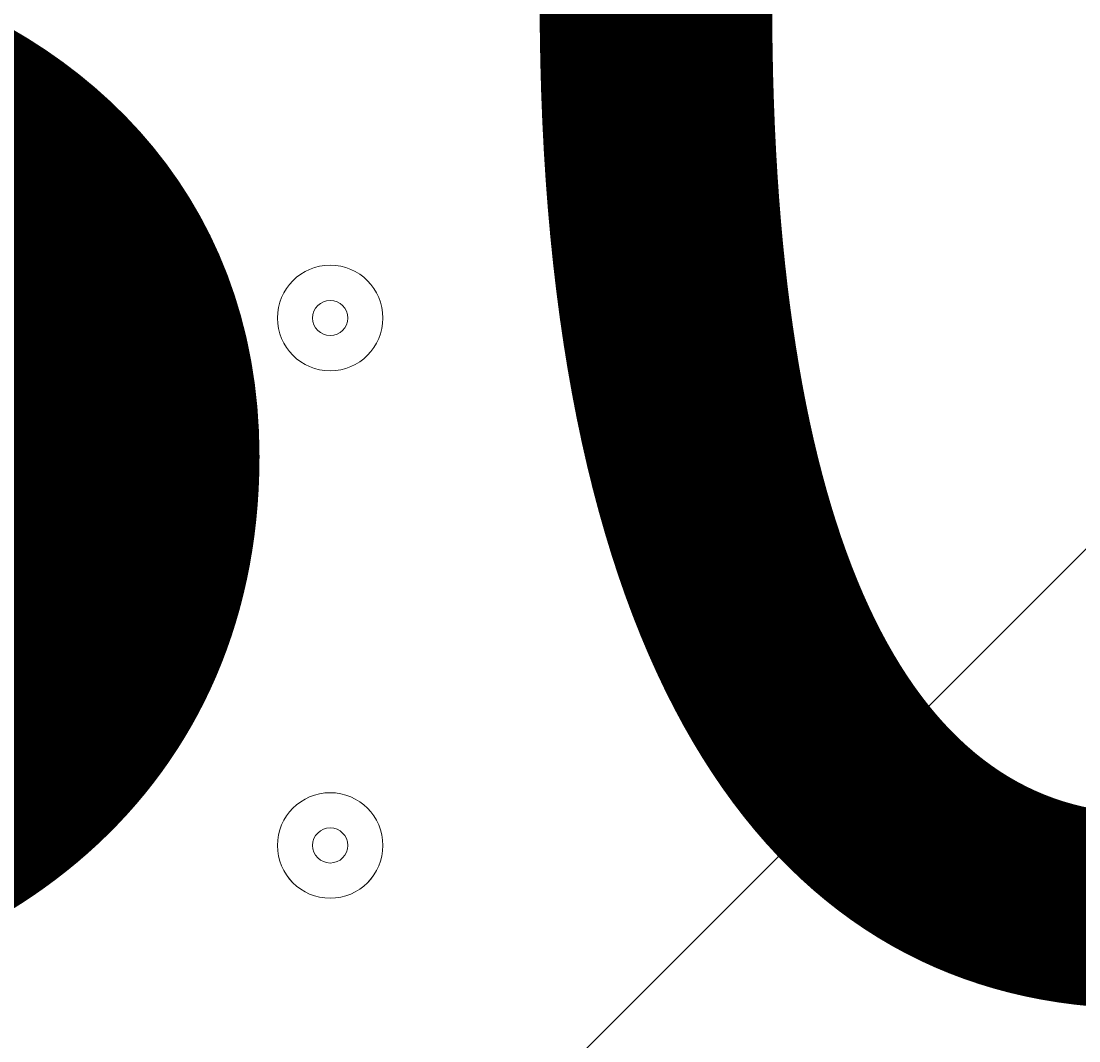
# Model space of a CAD drawing. Units: millimetres. Extents: x -4107 to 11667, y -10155 to 657.
# Drawn here: x 980 to 1076, y -4346 to -4254 of the extents above; entities that cross this region are included whole.
import ezdxf

# ---------------------------------------------------------------- set-up
doc = ezdxf.new("R2010")
doc.units = ezdxf.units.MM
doc.header["$MEASUREMENT"] = 0
doc.layers.add('Background', color=7, linetype='Continuous', lineweight=0)

# ---------------------------------------------------------------- blocks, each defined once
blk = doc.blocks.new('Block_0')
at = {"layer": 'Background', "color": 253, "lineweight": 9}
blk.add_line((-575.397, -5952.953), (1999.799, -3377.754), dxfattribs=at)

msp = doc.modelspace()

# ---------------------------------------------------------------- linework, layer by layer
at = {"layer": 'Background', "color": 1, "lineweight": 9}
msp.add_open_spline([(9416.835, -1624.238), (9121.325, -1326.586), (8716.391, -1138.096), (8267.422, -1123.284), (7919.523, -684.278), (7382.011, -402.46), (6778.314, -402.46), (5852.438, -402.46), (5082.097, -1065.004), (4913.475, -1941.675), (4788.172, -1684.876), (4590.155, -1464.809), (4337.013, -1312.978), (4337.013, -1312.978), (4321.132, -1303.452), (4321.132, -1303.452), (4234.591, -1251.552), (4143.881, -1208.97), (4050.347, -1175.846), (3910.373, -1094.335), (3755.275, -1034.493), (3589.187, -1001.334), (3589.187, -1001.334), (3573.305, -998.165), (3573.305, -998.165), (3476.05, -978.752), (3377.744, -969.157), (3279.714, -969.157), (3048.462, -969.157), (2818.898, -1022.642), (2609.625, -1127.132), (2609.625, -1127.132), (2596.93, -1133.471), (2596.93, -1133.471), (2388.519, -1237.547), (2211.562, -1386.186), (2075.257, -1564.556), (2017.103, -1610.117), (1962.068, -1660.174), (1910.65, -1714.521), (1763.846, -1869.701), (1653.676, -2052.719), (1584.587, -2250.267), (1584.587, -2250.267), (1584.244, -2250.267), (1584.244, -2250.267), (1347.566, -2250.267), (1123.885, -2305.383), (924.862, -2403.081), (820.915, -2364.841), (712.508, -2334.976), (600.291, -2314.57), (567.98, -2308.692), (535.702, -2303.908), (503.451, -2299.687), (472.069, -2283.336), (440.309, -2267.474), (407.744, -2252.696), (369.441, -2235.305), (330.749, -2219.688), (291.892, -2204.956), (219.875, -2142.75), (142.786, -2084.909), (60.203, -2032.692), (-123.33, -1916.595), (-319.81, -1835.316), (-521.131, -1786.898), (-695.532, -1671.128), (-891.188, -1581.809), (-1103.895, -1526.418), (-2013.934, -1289.637), (-2956.34, -1739.463), (-3344.516, -2596.052), (-3508.162, -2957.188), (-3540.46, -3344.389), (-3461.675, -3704.037), (-3441.894, -3834.441), (-3407.684, -3964.67), (-3356.987, -4092.515), (-3130.649, -4663.331), (-2656.393, -5072.055), (-2094.502, -5226.029), (-2063.698, -5248.123), (-2032.391, -5269.719), (-1999.999, -5290.202), (-1887.695, -5361.217), (-1770.411, -5419.157), (-1650.115, -5464.746), (-1513.073, -5583.21), (-1357.676, -5684.209), (-1185.595, -5762.267), (-1007.891, -5842.936), (-823.535, -5893.938), (-638.241, -5918.185), (-469.437, -6006.453), (-285.271, -6071.038), (-89.469, -6106.673), (26.734, -6127.826), (142.713, -6138.058), (257.331, -6138.058), (281.774, -6138.058), (306.155, -6137.575), (330.462, -6136.65), (216.811, -6218.623), (113.333, -6313.796), (22.055, -6419.806), (22.055, -6419.806), (-1246.106, -6756.437), (-1246.106, -6756.437), (-1254.103, -6758.446), (-1262.022, -6760.636), (-1269.968, -6762.772), (-1269.968, -6762.772), (-1294.52, -6769.29), (-1294.52, -6769.29), (-1294.52, -6769.29), (-1294.264, -6769.671), (-1294.264, -6769.671), (-1920.888, -6949.647), (-2379.551, -7526.64), (-2379.551, -8211.135), (-2379.551, -8873.453), (-1950.107, -9435.109), (-1354.624, -9633.878), (-1354.624, -9633.878), (-1354.566, -9634.106), (-1354.566, -9634.106), (-1354.566, -9634.106), (-1350.32, -9635.333), (-1350.32, -9635.333), (-1314.05, -9647.318), (-1277.23, -9658.054), (-1239.795, -9667.287), (-1239.795, -9667.287), (18.345, -10031.02), (18.345, -10031.02), (62.78, -10045.748), (107.991, -10058.718), (153.815, -10070.184), (153.815, -10070.184), (165.991, -10073.705), (165.991, -10073.705), (165.991, -10073.705), (165.735, -10073.166), (165.735, -10073.166), (310.074, -10108.285), (460.715, -10127.3), (615.875, -10127.3), (1068.753, -10127.3), (1484.375, -9968.56), (1810.826, -9704.076), (1810.826, -9704.076), (4309.177, -9704.076), (4309.177, -9704.076), (5224.042, -9704.076), (5976.672, -9009.967), (6069.442, -8119.655), (6154.629, -8290.848), (6270.905, -8443.824), (6411.96, -8570.106), (6411.96, -8570.106), (6411.96, -9152.413), (6411.96, -9152.413), (6411.96, -9704.696), (6859.685, -10152.421), (7411.968, -10152.421), (7411.968, -10152.421), (7996.153, -10152.421), (7996.153, -10152.421), (8548.436, -10152.421), (8996.161, -9704.696), (8996.161, -9152.413), (8996.161, -9152.413), (8996.161, -8570.106), (8996.161, -8570.106), (9302.94, -8295.454), (9496.147, -7896.544), (9496.147, -7452.362), (9496.147, -7452.362), (9496.147, -6153.782), (9496.147, -6153.782), (9873.713, -5806.538), (10110.477, -5308.563), (10110.477, -4755.145), (10110.477, -4755.145), (10110.477, -4222.755), (10110.477, -4222.755), (10235.314, -3954.091), (10305.452, -3654.857), (10305.452, -3339.099), (10305.452, -2630.625), (9954.25, -2004.572), (9416.835, -1624.238)], degree=3, knots=[0, 0, 0, 0, 1, 1, 1, 2, 2, 2, 3, 3, 3, 4, 4, 4, 5, 5, 5, 6, 6, 6, 7, 7, 7, 8, 8, 8, 9, 9, 9, 10, 10, 10, 11, 11, 11, 12, 12, 12, 13, 13, 13, 14, 14, 14, 15, 15, 15, 16, 16, 16, 17, 17, 17, 18, 18, 18, 19, 19, 19, 20, 20, 20, 21, 21, 21, 22, 22, 22, 23, 23, 23, 24, 24, 24, 25, 25, 25, 26, 26, 26, 27, 27, 27, 28, 28, 28, 29, 29, 29, 30, 30, 30, 31, 31, 31, 32, 32, 32, 33, 33, 33, 34, 34, 34, 35, 35, 35, 36, 36, 36, 37, 37, 37, 38, 38, 38, 39, 39, 39, 40, 40, 40, 41, 41, 41, 42, 42, 42, 43, 43, 43, 44, 44, 44, 45, 45, 45, 46, 46, 46, 47, 47, 47, 48, 48, 48, 49, 49, 49, 50, 50, 50, 51, 51, 51, 52, 52, 52, 53, 53, 53, 54, 54, 54, 55, 55, 55, 56, 56, 56, 57, 57, 57, 58, 58, 58, 59, 59, 59, 60, 60, 60, 61, 61, 61, 62, 62, 62, 63, 63, 63, 64, 64, 64, 64], dxfattribs=at)
at = {"layer": 'Background', "color": 253, "lineweight": 9}
msp.add_open_spline([(1337.862, -5805.65), (1658.637, -5588.046), (1915.477, -5272.727), (2060.029, -4887.126), (2107.729, -4759.888), (2139.288, -4630.626), (2156.755, -4501.435), (2178.689, -4372.998), (2187.214, -4240.284), (2179.746, -4104.676), (2136.733, -3323.182), (1634.823, -2662.252), (920.678, -2401.419)], degree=3, knots=[0, 0, 0, 0, 1, 1, 1, 2, 2, 2, 3, 3, 3, 4, 4, 4, 4], dxfattribs=at)
at = {"layer": 'Background', "color": 7, "lineweight": 9}
for points in [[(1007.989, -4275.723), (1005.358, -4275.723), (1003.226, -4277.856), (1003.226, -4280.486), (1003.226, -4283.116), (1005.358, -4285.248), (1007.989, -4285.248), (1010.619, -4285.248), (1012.751, -4283.116), (1012.751, -4280.486), (1012.751, -4277.856), (1010.619, -4275.723), (1007.989, -4275.723)], [(1007.989, -4285.248), (1010.619, -4285.248), (1012.751, -4283.116), (1012.751, -4280.486), (1012.751, -4277.855), (1010.619, -4275.723), (1007.989, -4275.723), (1005.358, -4275.723), (1003.226, -4277.855), (1003.226, -4280.486), (1003.226, -4283.116), (1005.358, -4285.248), (1007.989, -4285.248)], [(1007.989, -4282.073), (1008.865, -4282.073), (1009.576, -4281.363), (1009.576, -4280.486), (1009.576, -4279.609), (1008.865, -4278.898), (1007.989, -4278.898), (1007.112, -4278.898), (1006.401, -4279.609), (1006.401, -4280.486), (1006.401, -4281.363), (1007.112, -4282.073), (1007.989, -4282.073)], [(1039.739, -4304.297), (1042.369, -4304.297), (1044.501, -4302.166), (1044.501, -4299.535), (1044.501, -4296.904), (1042.369, -4294.773), (1039.739, -4294.773), (1037.108, -4294.773), (1034.976, -4296.904), (1034.976, -4299.535), (1034.976, -4302.166), (1037.108, -4304.297), (1039.739, -4304.297)], [(1039.739, -4294.774), (1037.108, -4294.774), (1034.976, -4296.905), (1034.976, -4299.535), (1034.976, -4302.167), (1037.108, -4304.298), (1039.739, -4304.298), (1042.369, -4304.298), (1044.501, -4302.167), (1044.501, -4299.535), (1044.501, -4296.905), (1042.369, -4294.774), (1039.739, -4294.774)], [(1039.739, -4301.122), (1040.615, -4301.122), (1041.326, -4300.412), (1041.326, -4299.535), (1041.326, -4298.658), (1040.615, -4297.947), (1039.739, -4297.947), (1038.862, -4297.947), (1038.151, -4298.658), (1038.151, -4299.535), (1038.151, -4300.412), (1038.862, -4301.122), (1039.739, -4301.122)], [(1007.989, -4332.872), (1010.619, -4332.872), (1012.751, -4330.74), (1012.751, -4328.11), (1012.751, -4325.479), (1010.619, -4323.347), (1007.989, -4323.347), (1005.358, -4323.347), (1003.226, -4325.479), (1003.226, -4328.11), (1003.226, -4330.74), (1005.358, -4332.872), (1007.989, -4332.872)], [(1007.989, -4323.349), (1005.358, -4323.349), (1003.226, -4325.48), (1003.226, -4328.11), (1003.226, -4330.742), (1005.358, -4332.873), (1007.989, -4332.873), (1010.619, -4332.873), (1012.751, -4330.742), (1012.751, -4328.11), (1012.751, -4325.48), (1010.619, -4323.349), (1007.989, -4323.349)], [(1055.614, -4332.872), (1058.244, -4332.872), (1060.376, -4330.74), (1060.376, -4328.11), (1060.376, -4325.479), (1058.244, -4323.347), (1055.614, -4323.347), (1052.983, -4323.347), (1050.851, -4325.479), (1050.851, -4328.11), (1050.851, -4330.74), (1052.983, -4332.872), (1055.614, -4332.872)], [(1055.614, -4323.349), (1052.984, -4323.349), (1050.851, -4325.48), (1050.851, -4328.11), (1050.851, -4330.742), (1052.984, -4332.873), (1055.614, -4332.873), (1058.244, -4332.873), (1060.376, -4330.742), (1060.376, -4328.11), (1060.376, -4325.48), (1058.244, -4323.349), (1055.614, -4323.349)], [(1007.989, -4329.697), (1008.865, -4329.697), (1009.576, -4328.987), (1009.576, -4328.11), (1009.576, -4327.233), (1008.865, -4326.522), (1007.989, -4326.522), (1007.112, -4326.522), (1006.401, -4327.233), (1006.401, -4328.11), (1006.401, -4328.987), (1007.112, -4329.697), (1007.989, -4329.697)], [(1055.614, -4329.697), (1056.49, -4329.697), (1057.201, -4328.987), (1057.201, -4328.11), (1057.201, -4327.233), (1056.49, -4326.522), (1055.614, -4326.522), (1054.737, -4326.522), (1054.026, -4327.233), (1054.026, -4328.11), (1054.026, -4328.987), (1054.737, -4329.697), (1055.614, -4329.697)]]:
    msp.add_open_spline(points, degree=3, knots=[0, 0, 0, 0, 1, 1, 1, 2, 2, 2, 3, 3, 3, 4, 4, 4, 4], dxfattribs=at)

# ---------------------------------------------------------------- block references
at = {"layer": 'Background'}
msp.add_blockref('Block_0', (0, 0), dxfattribs=at)

# ---------------------------------------------------------------- texts
at = {"layer": 'Background', "insert": (882.589, -4339.731), "char_height": 0.2, "attachment_point": 7}
msp.add_mtext('\\C7;\\FArial|b0|i0|c1;\\H174.836667;\\W1.000000;300', dxfattribs=at)

doc.saveas('drawing.dxf')
